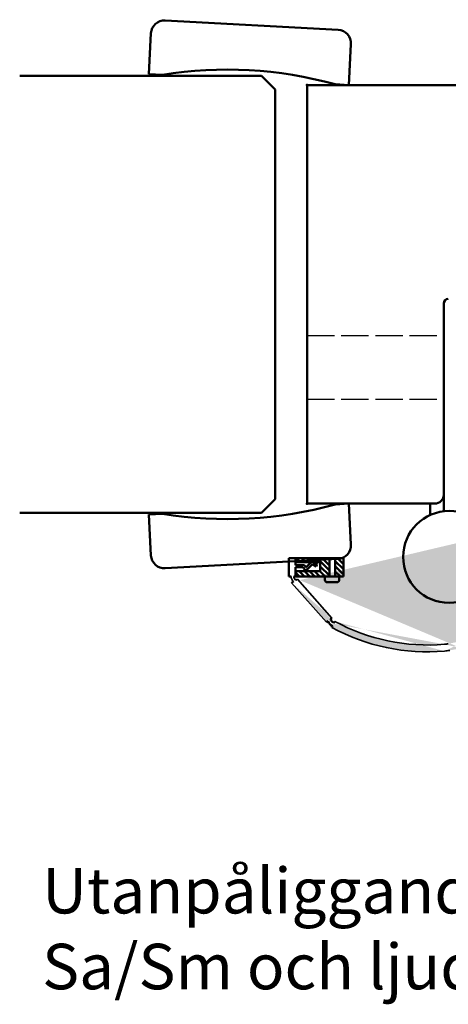
# Model space of a CAD drawing. Units: millimetres. Extents: x -169 to 1136, y 307 to 853.
# Drawn here: x 525 to 619, y 314 to 531 of the extents above; entities that cross this region are included whole.
import ezdxf

# ---------------------------------------------------------------- set-up
doc = ezdxf.new("R2010")
doc.units = ezdxf.units.MM
doc.linetypes.add('AM_ISO02W050', pattern=[7.5, 6, -1.5])
for name, color, linetype, lineweight in [('AM_0', 7, 'Continuous', 50), ('AM_3', 3, 'AM_ISO02W050', 25), ('SNITT', 7, 'Continuous', 50), ('Visible Edges', 7, 'Continuous', 35)]:
    doc.layers.add(name, color=color, linetype=linetype, lineweight=lineweight)
doc.styles.get("Standard").update_dxf_attribs({"font": 'ISOCP.SHX'})
pattern_1 = [(315, (-577.3145102458463, 721.4700576712419), (-0.5612660075668221, -0.561266007566822), [])]

# ---------------------------------------------------------------- blocks, each defined once
blk = doc.blocks.new('FODER-44')
at = {"color": 0, "linetype": 'Continuous'}
for p, q in [((3.00001072883606, 12.00004291534424), (40.99999237060547, 12.00004291534424)), ((0, 0), (0, 9.000031471252441)), ((44.00000381469727, 9.000031471252441), (44.00000381469727, 0)), ((3.00001072883606, 0), (0, 0)), ((41.00001525878906, 0), (44.00000381469727, 0))]:
    blk.add_line(p, q, dxfattribs=at)
for centre, radius, start, end in [((3.000074505435883, 8.999968409923474), 3.000074506098657, 90.00121801308417, 179.9987956472437), ((40.99992859698219, 8.999967697629161), 3.000075218392906, 0.001217955948596318, 89.99878204405137), ((22.00000154972076, -85.66597502550711), 87.74770041582008, 77.49470800901514, 102.5052919909849)]:
    blk.add_arc(centre, radius, start, end, dxfattribs=at)
blk = doc.blocks.new('A$C26241183')
at = {"layer": 'AM_0'}
for p, q in [((-0.4088962851906217, 0.00136427116564164), (0, 0)), ((0, 0), (-3.183231456205249e-12, -2.017878637993988)), ((-1.5, -3.979039320256561e-13), (-1.499999999999318, -4.000000000010687)), ((-1.5, -3.979039320256561e-13), (-0.9971166593591079, -0.0003790190198174059)), ((-3.183231456205249e-12, -2.017878637993988), (1.639815736475384, -2.017878637993988)), ((1.639815736475384, -2.017878637993988), (1.813824523072299, -1.725468876068533)), ((2.425304228675941, -2.162815890512547), (3.387398306011619, -3.124111364927558)), ((2.596906357274975, -1.627462208808197), (3.672999187504274, -2.702661809469646)), ((-1.499999999999318, -4.000000000010687), (-5.911715561524034e-12, -4)), ((-3.637978807091713e-12, -2.517878637993988), (-5.002220859751105e-12, -3.124111364922157)), ((-3.183231456205249e-12, -2.517878637993988), (1.924107765624967, -2.517878637993988)), ((-5.002220859751105e-12, -3.124111364922157), (-5.911715561524034e-12, -4)), ((1.924107765624967, -2.517878637993988), (2.11207149499478, -2.202018557416636)), ((3.387398306011619, -3.124111364927558), (3.942035007062941, -3.12411136492608)), ((3.672999187504502, -2.702661809469532), (4.495406210581677, -2.177671464601531)), ((3.942035007062486, -3.124111364926421), (4.764442030139662, -2.599121020058419)), ((4.495406210581677, -2.177671464601531), (4.764442030139662, -2.599121020058419))]:
    blk.add_line(p, q, dxfattribs=at)
for centre, radius in [((2.243499794640684, -1.981162366409308), 0.5), ((2.283941603622225, -2.30429595355298), 0.2)]:
    blk.add_arc(centre, radius, 45.0237895511885, 149.2437399356714, dxfattribs=at)

msp = doc.modelspace()

# ---------------------------------------------------------------- hatches: boundary and pattern name
at = {"layer": 'AM_0'}
h = msp.add_hatch(dxfattribs=at)
h.set_pattern_fill('ANSI37', color=256, scale=0.001, style=0)
h.set_pattern_definition([(135, (1811.022103113711, 155.4326991070084), (0.002245064030267288, 0.002245064030267288), []), (45.00000000000001, (1811.022103113711, 155.4326991070084), (0.002245064030267288, -0.002245064030267288), [])])
edge = h.paths.add_edge_path()
edge.add_line((639.9804431614596, 423.5747317197254), (639.9804431678945, 424.4506203548032))
edge = h.paths.add_edge_path(flags=17)
edge.add_line((640.3893394236866, 420.449256080634), (639.980443138506, 420.4506203548032))
edge = h.paths.add_edge_path()
edge.add_line((639.980443138506, 420.4506203548033), (639.9804431533319, 422.4684989927973))
edge = h.paths.add_edge_path()
edge.add_line((639.9804431570051, 422.9684989927973), (639.9804431614596, 423.5747317197254))
edge = h.paths.add_edge_path()
edge.add_line((641.480443138506, 420.4506203437853), (641.4804431678879, 424.4506203437956))
edge = h.paths.add_edge_path()
edge.add_line((641.480443138506, 420.4506203437853), (640.9775597978678, 420.4509993664987))
edge = h.paths.add_edge_path()
edge.add_line((639.9804431533319, 422.4684989927973), (638.3406274168533, 422.4684990048428))
edge = h.paths.add_edge_path()
edge.add_line((639.9804431570046, 422.9684989927973), (638.0563353913765, 422.968499006931))
edge = h.paths.add_edge_path()
edge.add_line((638.3406274168533, 422.4684990048427), (638.1666186281084, 422.1760892441955))
edge = h.paths.add_edge_path()
edge.add_line((638.0563353913765, 422.9684990069312), (637.8683716596865, 422.6526389277346))
edge = h.paths.add_edge_path()
edge.add_line((637.3835367931858, 422.0780825826874), (636.3074439708546, 423.1532821912535))
edge = h.paths.add_edge_path()
edge.add_arc((637.7369433584181, 422.4317827376926), 0.5, 225.0237891303096, 329.2437395147974, ccw=False)
edge = h.paths.add_edge_path()
edge.add_line((637.5551389257173, 422.6134362631313), (636.5930448554429, 423.5747317446135))
edge = h.paths.add_edge_path()
edge.add_arc((637.6965015518103, 422.7549163251334), 0.2, 225.0237891303096, 329.2437395147974, ccw=False)
edge = h.paths.add_edge_path()
edge.add_line((636.3074439708544, 423.1532821912534), (635.4850369439207, 422.6282918524265))
edge = h.paths.add_edge_path()
edge.add_line((636.0384081543921, 423.5747317486865), (635.2160011274586, 423.0497414098596))
edge = h.paths.add_edge_path()
edge.add_line((635.4850369439207, 422.6282918524265), (635.2160011274586, 423.0497414098596))
edge = h.paths.add_edge_path()
edge.add_line((641.4804431678879, 424.4506203437955), (639.9804431678945, 424.4506203548032))
edge = h.paths.add_edge_path()
edge.add_line((636.5930448554429, 423.5747317446135), (636.0384081543916, 423.5747317486862))
edge = h.paths.add_edge_path(flags=16)
edge.add_line((585.7271496935346, 411.5754897540365), (585.7271496999674, 412.4513783891143))
edge = h.paths.add_edge_path(flags=17)
edge.add_line((585.3182533853915, 408.4500141209522), (585.7271496705921, 408.4513783891144))
edge = h.paths.add_edge_path(flags=16)
edge.add_line((585.7271496705921, 408.4513783891144), (585.727149685411, 410.4692570271083))
edge = h.paths.add_edge_path(flags=16)
edge.add_line((585.727149689083, 410.9692570271084), (585.7271496935346, 411.5754897540366))
edge = h.paths.add_edge_path()
edge.add_line((584.2271496705921, 408.4513784001327), (584.227149699974, 412.451378400143))
edge = h.paths.add_edge_path()
edge.add_line((584.2271496705921, 408.4513784001327), (584.7300330112357, 408.4517574154583))
edge = h.paths.add_edge_path(flags=16)
edge.add_line((585.727149685411, 410.4692570271084), (587.3669654218895, 410.4692570150634))
edge = h.paths.add_edge_path(flags=16)
edge.add_line((585.7271496890835, 410.9692570271084), (587.6512574547116, 410.9692570129752))
edge = h.paths.add_edge_path(flags=16)
edge.add_line((587.3669654218895, 410.4692570150634), (587.5409742063384, 410.1768472518598))
edge = h.paths.add_edge_path(flags=16)
edge.add_line((587.6512574547116, 410.9692570129752), (587.8392211817613, 410.6533969310172))
edge = h.paths.add_edge_path(flags=16)
edge.add_line((588.3240560398212, 410.0788405788475), (589.4001488779481, 411.1540401716047))
edge = h.paths.add_edge_path(flags=16)
edge.add_arc((587.9706494797849, 410.4325407390446), 0.5, 210.7562596434753, 314.97621002795336, ccw=False)
edge = h.paths.add_edge_path(flags=16)
edge.add_line((588.1524539151546, 410.6141942618123), (589.1145479995512, 411.5754897291604))
edge = h.paths.add_edge_path(flags=16)
edge.add_arc((588.01109129114, 410.7556743258911), 0.2, 210.7562596434753, 314.97621002795336, ccw=False)
edge = h.paths.add_edge_path(flags=16)
edge.add_line((589.4001488779484, 411.1540401716045), (590.2225558971695, 410.6290498206957))
edge = h.paths.add_edge_path(flags=16)
edge.add_line((589.669184700602, 411.5754897250853), (590.4915917198232, 411.0504993741765))
edge = h.paths.add_edge_path(flags=16)
edge.add_line((590.2225558971695, 410.6290498206958), (590.4915917198232, 411.0504993741766))
edge = h.paths.add_edge_path()
edge.add_line((584.227149699974, 412.451378400143), (585.7271496999674, 412.4513783891144))
edge = h.paths.add_edge_path(flags=16)
edge.add_line((589.1145479995512, 411.5754897291604), (589.6691847006025, 411.575489725085))
edge = h.paths.add_edge_path()
edge.add_line((594.1516312167364, 398.2339451262893), (594.323498395187, 398.5855911332559))
edge.add_line((593.6685985565655, 397.2456441155045), (593.8124166412692, 397.5399007366437))
edge.add_arc((594.6336471905279, 399.2409259281256), 1.888890234262382, 198.7903263239969, 244.2294165267495, ccw=False)
edge.add_line((592.5304090802017, 398.3768997988785), (592.8454278977849, 398.6325033133631))
edge.add_arc((594.9284913532799, 399.7426682042042), 1.697406643678472, 204.6265959560829, 242.5340832423534, ccw=False)
edge.add_line((593.7064825253326, 399.3079482678948), (593.3854761008768, 399.0353540979859))
edge.add_arc((614.746695446524, 436.0024036487866), 44.11771274695817, 241.4601753932714, 274.7623796213661, ccw=False)
edge.add_arc((614.7775793580181, 436.2203005311068), 42.83387420599182, 241.4763706778822, 274.8640029713784, ccw=False)
edge.add_line((592.5304090802017, 398.3768997988785), (584.844858913412, 407.0738181975343))
edge.add_line((593.7064825253326, 399.3079482678948), (586.1619629041788, 407.8379668200793))
edge.add_arc((613.4539806358821, 431.9081164641992), 40.11884746602446, 282.3611549287041, 306.17837508269446, ccw=False)
edge.add_arc((613.365196456331, 432.0138334901802), 38.75516426463975, 282.2069334663844, 306.2594151775955, ccw=False)
edge.add_arc((615.2609799106476, 419.0151157599144), 27.16121766743844, 276.6566822449842, 279.1507185499852, ccw=False)
edge.add_arc((611.7586042782634, 435.6217335091177), 44.11771274695817, 280.2113323183288, 283.4795229284875, ccw=False)
edge.add_arc((612.7775793580181, 436.0026902096633), 42.83387420599182, 277.5552949121426, 278.7009812076395, ccw=False)
edge.add_arc((611.7894881897575, 435.8396303914382), 42.83387420599182, 280.04058609857054, 283.184979134715, ccw=False)
edge.add_line((643.9041850674123, 408.3743443648739), (644.2216557583768, 408.4852800265862))
edge.add_line((643.2825679299392, 408.1571290110163), (643.3561514910564, 408.1828417501005))
edge.add_line((643.2847031380024, 408.1553466169817), (642.9377466748754, 408.0218289957576))
edge.add_arc((642.2978487497178, 407.7428457004631), 1.146124433044406, 321.95324172236417, 382.5754072342788, ccw=False)
edge.add_line((642.903836564846, 407.2957946295954), (643.2004309769088, 407.0364842213463))
edge.add_arc((612.654541426019, 431.3057094728193), 40.11884746602446, 307.6078727974542, 321.4783774665354, ccw=False)
edge.add_arc((612.5657572464679, 431.4114264988003), 38.75516426463975, 307.7393356718211, 321.5189357127283, ccw=False)
edge.add_line((643.7147245120937, 406.5868410010272), (644.0424514478266, 406.3192926335631))
edge.add_arc((642.0864968010301, 407.6632119629679), 1.951845261998076, 326.5325428799359, 381.3668793870095, ccw=False)
edge.add_line((639.980323709832, 418.8637675376144), (642.9377466748754, 408.0218289957576))
edge.add_line((641.2785763546615, 419.2402909498479), (644.2216557583768, 408.4852800265861))
edge.add_line((641.2785763546615, 419.2402909498479), (640.9448990555272, 419.1444276381215))
edge.add_line((639.980323709832, 418.8637675376144), (640.336325848046, 418.967016424013))
edge.add_arc((638.2191139194158, 419.7848081952303), 2.269662911492544, 338.8805067645891, 377.02277385056806, ccw=False)
edge.add_arc((637.7249254209335, 419.8786123071536), 3.302613712761559, 347.15559820908936, 369.9805206534647, ccw=False)
edge.add_line((585.282758143213, 407.3278756566353), (584.844858913412, 407.0738181975343))
edge.add_arc((586.3633468391217, 408.5572037974142), 1.636714086158845, 183.6938766482208, 228.7266709245973, ccw=False)
edge.add_arc((586.4256931519878, 408.529006736761), 1.110253426020928, 184.0799429775207, 234.902983871786, ccw=False)
edge.add_line((586.1619629041788, 407.8379668200793), (585.7873389073791, 407.6206199643006))
h = msp.add_hatch(dxfattribs=at)
h.set_pattern_fill('ANSI31', color=256, scale=0.25, style=0)
h.set_pattern_definition(pattern_1)
h.paths.add_polyline_path([(591.115687492234, 411.5754897540419), (585.7271496999683, 411.5754897540365), (585.7271496999674, 412.4513783891144), (593.1365486311831, 412.4513783891251), (593.1365486311831, 408.451378389121), (592.1477610736679, 408.451378389121), (585.7271496999733, 408.4513783891144), (585.7271496999715, 409.6177847191135), (591.1156874922358, 409.617784719119)])
at = {"layer": 'SNITT'}
h = msp.add_hatch(dxfattribs=at)
h.set_pattern_fill('ANSI31', color=256, scale=0.25, style=0)
h.set_pattern_definition(pattern_1)
h.paths.add_polyline_path([(596.2271496999713, 412.4513783891251), (596.2271496999733, 408.4513783891251), (595.2981044420405, 408.4513783891242), (594.4387182654852, 408.4513783891242), (594.4387182654862, 412.4513783891251)])

# ---------------------------------------------------------------- linework, layer by layer
at = {"layer": 'AM_0'}
for p, q in [((578.2650837632476, 518.451374574428), (525.1283224556663, 518.451374574428)), ((581.2650837632476, 515.451374574428), (578.2650837632476, 518.451374574428)), ((581.2650837632476, 515.451374574428), (581.2650837632472, 425.4513822038226)), ((588.2589543980154, 516.4513783891252), (588.2589543980154, 424.4513783891253)), ((628.2589543980154, 516.4513783891252), (588.2589543980154, 516.4513783891252)), ((618.2589543980154, 426.4513783891253), (618.2589543980154, 468.4513783891253)), ((618.2589543980154, 467.4513783891253), (618.2589543980154, 467.4513783891253)), ((618.2589543980154, 467.4513783891253), (618.2589543980154, 467.4513783891253)), ((618.2589543980154, 426.4513783891253), (618.2589543980154, 422.7728156982777)), ((581.2650837632472, 425.4513822038226), (578.2650837632472, 422.4513822038226)), ((588.2589543980154, 424.4513783891253), (616.2589543980154, 424.4513783891253)), ((615.2744694270485, 424.4513783891253), (615.2744694270485, 421.9448532731829)), ((578.2650837632472, 422.4513822038226), (525.1283224556663, 422.4513822038226)), ((584.227149699974, 412.451378400143), (596.2271496999713, 412.4513783891251)), ((585.7271496999683, 411.5754897540365), (585.7271496999674, 412.4513783891144)), ((591.115687492234, 411.5754897540419), (585.7271496999683, 411.5754897540365)), ((591.1156874922358, 409.617784719119), (591.115687492234, 411.5754897540419)), ((593.1365486311831, 408.451378389121), (593.1365486311831, 412.4513783891251)), ((594.4387182654852, 408.4513783891242), (594.4387182654862, 412.4513783891251)), ((596.2271496999733, 408.4513783891251), (596.2271496999713, 412.4513783891251)), ((585.7271496999733, 408.4513783891144), (585.7271496999701, 410.4692570271084)), ((585.7271496999715, 409.6177847191135), (591.1156874922358, 409.617784719119)), ((585.282758143213, 407.3278756566353), (584.844858913412, 407.0738181975343)), ((585.7271496999733, 408.4513783891144), (596.2271496999733, 408.4513783891251)), ((592.1477610736683, 407.685559780789), (592.1477610736679, 408.4513783891251)), ((594.7981044420405, 407.1855597807893), (592.6477610736683, 407.1855597807893)), ((595.2981044420405, 408.4513783891242), (595.2981044420405, 407.6855597807893)), ((592.5304090802017, 398.3768997988785), (592.8454278977849, 398.6325033133631)), ((593.7064825253326, 399.3079482678948), (593.3854761008768, 399.0353540979859)), ((594.1516312167364, 398.2339451262893), (594.323498395187, 398.5855911332559)), ((593.6685985565655, 397.2456441155045), (593.8124166412692, 397.5399007366437))]:
    msp.add_line(p, q, dxfattribs=at)
msp.add_circle((619.4347761813909, 412.7414925984199), 10.1, dxfattribs=at)
for centre, radius, start, end in [((619.2589543980154, 468.4513783891253), 1, 90, 180), ((616.2589543980154, 426.4513783891253), 2, 270, 0), ((592.6477610736683, 407.6855597807893), 0.5, 180.0000000000293, 270), ((594.7981044420405, 407.6855597807893), 0.5, 270, 0), ((594.6336471905279, 399.2409259281256), 1.888890234262382, 198.7903263239949, 244.2294165267541), ((594.9284913532799, 399.7426682042042), 1.697406643678472, 204.6265959560774, 242.5340832423514)]:
    msp.add_arc(centre, radius, start, end, dxfattribs=at)
for p in [(588.2589543980154, 516.4513783891252), (588.2589543980154, 424.4513783891253)]:
    msp.add_point(p, dxfattribs=at)
at = {"layer": 'AM_3'}
for p, q in [((588.2589543980154, 461.4236303964915), (618.2589543980154, 461.4236303964915)), ((588.2589543980154, 447.4236303964915), (618.2589543980154, 447.4236303964915))]:
    msp.add_line(p, q, dxfattribs=at)
at = {"layer": 'Visible Edges'}
for p, q in [((592.5304090802017, 398.3768997988785), (584.844858913412, 407.0738181975343)), ((586.1619629041788, 407.8379668200793), (585.7873389073791, 407.6206199643005)), ((593.7064825253326, 399.3079482678948), (586.1619629041788, 407.8379668200793))]:
    msp.add_line(p, q, dxfattribs=at)
for centre, radius, start, end in [((586.3633468391217, 408.5572037974142), 1.636714086158845, 183.6938766482191, 228.7266709245899), ((586.4256931519878, 408.529006736761), 1.110253426020928, 184.079942977521, 234.9029838717907), ((614.7775793580181, 436.2203005311068), 42.83387420599182, 241.4763706778814, 274.8640029713821), ((614.746695446524, 436.0024036487866), 44.11771274695817, 241.4601753932638, 274.7623796213621), ((612.7775793580181, 436.0026902096633), 42.83387420599182, 277.5552949121512, 278.7009812076305), ((615.2609799106476, 419.0151157599144), 27.16121766743844, 276.6566822449789, 279.1507185499842)]:
    msp.add_arc(centre, radius, start, end, dxfattribs=at)

# ---------------------------------------------------------------- block references
at = {"layer": 'AM_0', "xscale": -1}
for name, p, rotation in [('FODER-44', (597.398775494907, 516.4513783891252), 356.9005829697741), ('A$C26241183', (585.7271496705921, 408.4513783891144), 179.999999579145)]:
    msp.add_blockref(name, p, dxfattribs=dict(at, rotation=rotation))
at = {"layer": 'AM_0', "rotation": 183.0994170302258}
msp.add_blockref('FODER-44', (597.398775494907, 424.4513783891253), dxfattribs=at)

# ---------------------------------------------------------------- texts
at = {"layer": 'AM_0', "insert": (530.0463802899328, 344.396439424889), "char_height": 10, "width": 523.1341537963744, "attachment_point": 1}
msp.add_mtext('{\\fArial|b0|i0|c0|p34;\\C4;Utanpåliggande klämskydd : brandklass upp till E30/EI30, brandgastät.klass Sa/Sm och ljudklass upp till 35 dB}', dxfattribs=at)

doc.saveas('drawing.dxf')
